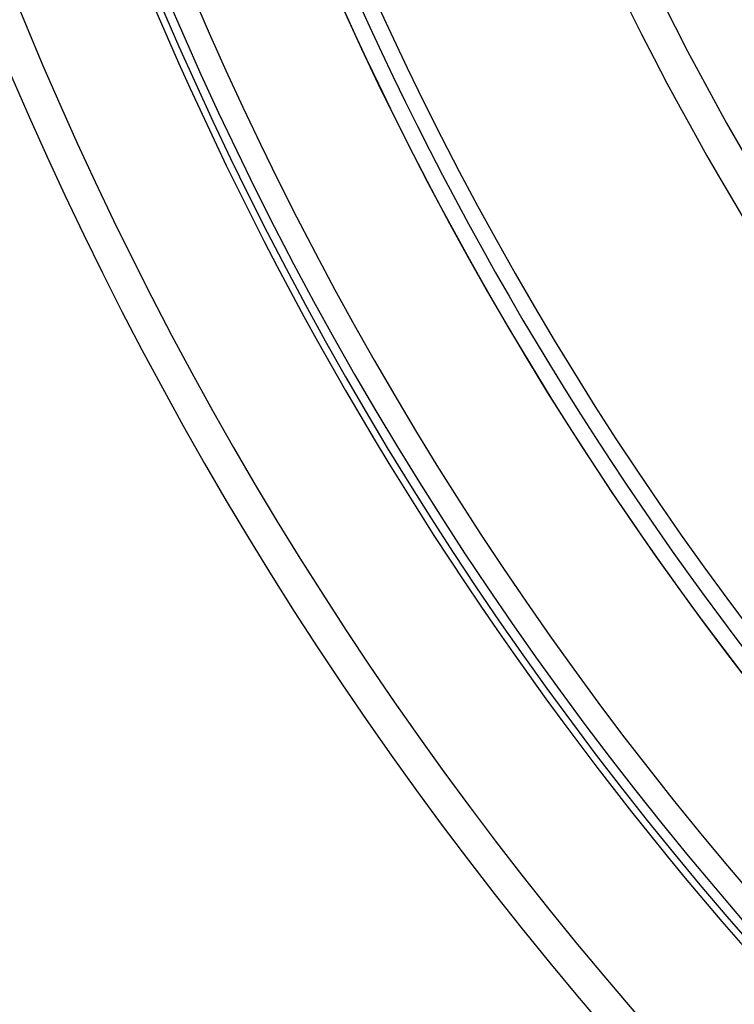
# Model space of a CAD drawing. Units: millimetres. Extents: x -270 to 270, y -270 to 270.
# Drawn here: x -204 to -161, y -144 to -84 of the extents above; entities that cross this region are included whole.
import ezdxf

# ---------------------------------------------------------------- set-up
doc = ezdxf.new("R2010")
doc.units = ezdxf.units.MM
doc.layers.add('MAIN-1', color=7, linetype='Continuous')
doc.layers.add('MAIN-2', color=7, linetype='Continuous')

msp = doc.modelspace()

# ---------------------------------------------------------------- linework, layer by layer
at = {"layer": 'MAIN-1'}
for radius, start, end in [(202.5, 89.99998, 270.00002), (201.5, 89.99998, 270.00002), (213, 179.99998, 0), (200.493, 179.99998, 223.27222), (186.791, 182.22048, 215.28054), (184.775, 182.44387, 215.43129), (171.073, 183.94554, 216.37031), (169.059, 184.16372, 216.49521)]:
    msp.add_arc((0, 0), radius, start, end, dxfattribs=at)
at = {"layer": 'MAIN-2'}
for radius, start, end in [(220.643, 179.99998, 223.54758), (212, 180.00002, 0), (210.567, 179.99998, 223.41179), (222.657, 180.00002, 223.52747), (212.583, 180.00002, 223.41041), (202.507, 180.00002, 223.33089)]:
    msp.add_arc((0, 0), radius, start, end, dxfattribs=at)

doc.saveas('drawing.dxf')
